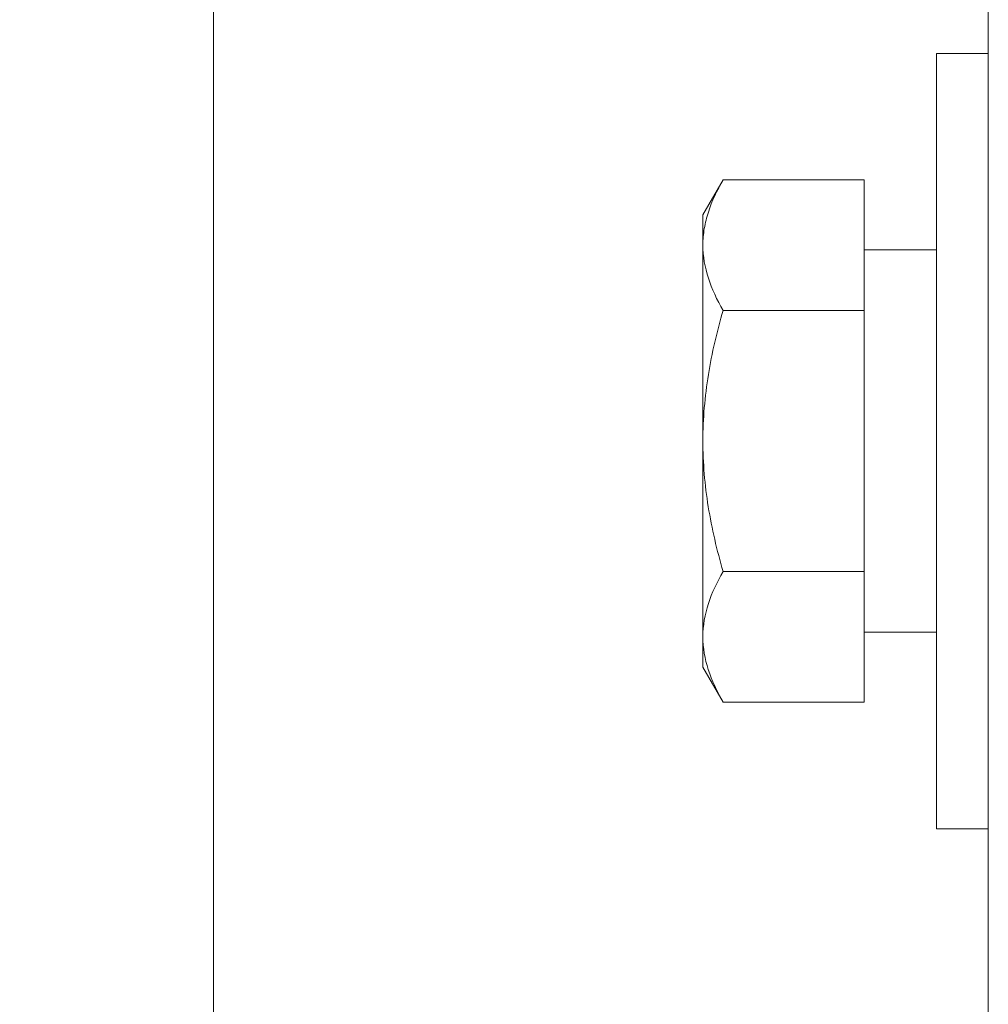
# Model space of a CAD drawing. Extents: x -45 to 437, y -124 to 122.
# Drawn here: x 3 to 4, y -49 to -48 of the extents above; entities that cross this region are included whole.
import ezdxf

# ---------------------------------------------------------------- set-up
doc = ezdxf.new("R2010")
doc.units = 0
doc.header["$MEASUREMENT"] = 0
doc.layers.get('0').update_dxf_attribs({"linetype": 'CONTINUOUS', "lineweight": 15})
doc.layers.get('DEFPOINTS').update_dxf_attribs({"linetype": 'CONTINUOUS'})
doc.layers.add('Text', color=7, linetype='CONTINUOUS')
doc.styles.add('ROMAND', font='romand.shx', dxfattribs={"oblique": 15})
doc.dimstyles.new('ROMAND', dxfattribs={"dimscale": 18, "dimtxt": 0.125, "dimasz": 0.125, "dimexe": 0.0625, "dimexo": 0.0625, "dimgap": 0.0625, "dimtad": 0, "dimtih": 1, "dimtoh": 1, "dimdec": 3, "dimzin": 0, "dimdsep": 46, "dimlunit": 4, "dimtxsty": 'ROMAND', "dimcen": 0, "dimadec": 0, "dimazin": 0, "dimtfac": 1, "dimtdec": 3, "dimtix": 1, "dimtofl": 0, "dimtmove": 0, "dimatfit": 0, "dimfxl": 0, "dimtolj": 1, "dimtzin": 0, "dimarcsym": 0})

# ---------------------------------------------------------------- blocks, each defined once
blk = doc.blocks.new('*D3')
at = {"layer": 'DEFPOINTS', "color": 0}
for p in [(-32.16974, -26.13078), (-38.42229, -108.42862), (3.24211, -108.42862)]:
    blk.add_point(p, dxfattribs=at)
at = {"layer": 'Text', "color": 0, "lineweight": -2}
for p, q in [((-33.29474, -26.13078), (-39.54729, -26.13078)), ((-38.42229, -28.38078), (-38.42229, -63.5297)), ((-38.42229, -106.17862), (-38.42229, -71.0297)), ((2.11711, -108.42862), (-39.54729, -108.42862))]:
    blk.add_line(p, q, dxfattribs=at)
at = {"layer": 'Text', "color": 0}
for points in [[(-38.79729, -28.38078), (-38.04729, -28.38078), (-38.42229, -26.13078)], [(-38.79729, -106.17862), (-38.04729, -106.17862), (-38.42229, -108.42862)]]:
    blk.add_solid(points, dxfattribs=at)
at = {"layer": 'Text', "color": 0, "insert": (-38.42229, -67.2797), "char_height": 2.25, "attachment_point": 5, "style": 'ROMAND'}
blk.add_mtext('\\A1;6\'-10{\\H1.000000x;\\S1/4;}"', dxfattribs=at)

msp = doc.modelspace()

# ---------------------------------------------------------------- linework, layer by layer
for p, q in [((3.24211, -108.42862), (3.24211, -46.69894)), ((3.99211, -50.32394), (3.99211, -47.32394)), ((3.7354, -48.07115), (3.71586, -48.10499)), ((3.7354, -48.07115), (3.87211, -48.07115)), ((3.87211, -48.19745), (3.87211, -48.07115)), ((3.71586, -48.1343), (3.71586, -48.10499)), ((3.71586, -48.32374), (3.71586, -48.1343)), ((3.7354, -48.19745), (3.87211, -48.19745)), ((3.87211, -48.45004), (3.87211, -48.19745)), ((3.71586, -48.51319), (3.71586, -48.32374)), ((3.7354, -48.45004), (3.87211, -48.45004)), ((3.87211, -48.57633), (3.87211, -48.45004)), ((3.71586, -48.54249), (3.71586, -48.51319)), ((3.71586, -48.54249), (3.7354, -48.57633)), ((3.7354, -48.57633), (3.87211, -48.57633))]:
    msp.add_line(p, q)
for points in [[(3.99211, -47.94894), (3.99211, -48.69894), (3.94211, -48.69894), (3.94211, -47.94894)], [(3.87211, -48.13874), (3.94211, -48.13874), (3.94211, -48.50875), (3.87211, -48.50875)]]:
    msp.add_lwpolyline(points, close=True)
for points, knots in [([(3.71586, -48.1343), (3.71586, -48.12892), (3.71632, -48.12351), (3.71812, -48.11284), (3.71945, -48.10755), (3.72457, -48.09178), (3.72947, -48.08141), (3.7354, -48.07115)], [0, 0, 0, 0, 0.25, 0.25, 0.5, 0.5, 1, 1, 1, 1]), ([(3.71586, -48.32374), (3.71586, -48.30236), (3.71775, -48.2807), (3.72459, -48.23856), (3.7295, -48.21788), (3.7354, -48.19745)], [0, 0, 0, 0, 0.5, 0.5, 1, 1, 1, 1]), ([(3.7354, -48.45004), (3.72946, -48.42947), (3.72449, -48.40845), (3.7177, -48.36632), (3.71586, -48.34511), (3.71586, -48.32374)], [0, 0, 0, 0, 0.5, 0.5, 1, 1, 1, 1]), ([(3.71586, -48.51319), (3.71586, -48.50251), (3.71774, -48.49169), (3.72459, -48.47059), (3.7295, -48.46025), (3.7354, -48.45004)], [0, 0, 0, 0, 0.5, 0.5, 1, 1, 1, 1]), ([(3.7354, -48.57633), (3.72947, -48.56607), (3.72449, -48.55555), (3.71769, -48.53446), (3.71586, -48.52386), (3.71586, -48.51319)], [0, 0, 0, 0, 0.5, 0.5, 1, 1, 1, 1]), ([(3.24211, -49.72509), (3.14775, -49.53565), (2.89064, -49.17725), (2.32744, -48.82547), (1.66564, -48.70269), (1.22131, -48.70022), (0.99211, -48.69894)], [6.063692, 6.063692, 6.063692, 6.063692, 6.696847, 7.355967, 8.001409, 8.689075, 8.689075, 8.689075, 8.689075])]:
    msp.add_open_spline(points, degree=3, knots=knots)
msp.add_open_spline([(3.7354, -48.19745), (3.72348, -48.17681), (3.71586, -48.15585), (3.71586, -48.1343)], degree=3)

# ---------------------------------------------------------------- dimensions: what is measured, and where the dimension line sits
at = {"layer": 'Text'}
dim = msp.add_linear_dim(base=(-38.42229, -108.42862), p1=(-32.16974, -26.13078), p2=(3.24211, -108.42862), angle=90, dimstyle='ROMAND', dxfattribs=at)
dim.commit()
dim.dimension.update_dxf_attribs({"geometry": '*D3', "text_midpoint": (-38.42229, -67.2797)})

doc.saveas('drawing.dxf')
